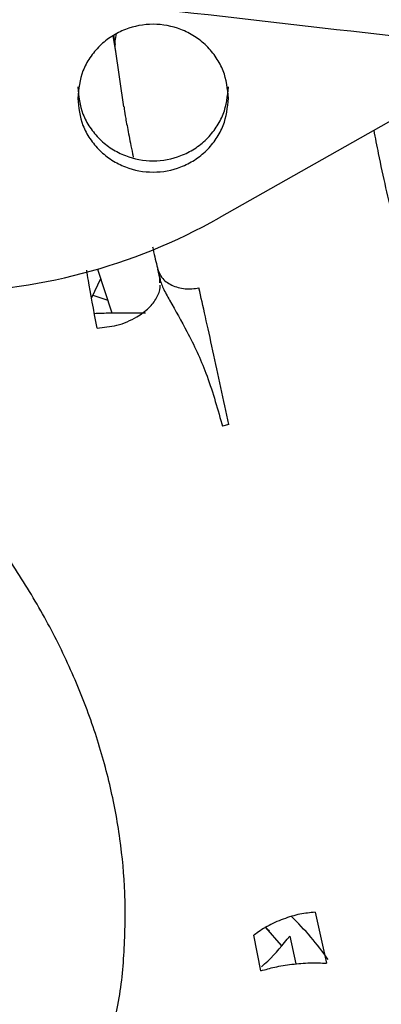
# Model space of a CAD drawing. Units: inches. Extents: x 0.2 to 16.7, y -11.2 to 10.7.
# Drawn here: x 3.1 to 3.1, y -6.7 to -6.6 of the extents above; entities that cross this region are included whole.
import ezdxf

# ---------------------------------------------------------------- set-up
doc = ezdxf.new("R2010")
doc.units = ezdxf.units.IN
doc.header["$MEASUREMENT"] = 0

msp = doc.modelspace()

# ---------------------------------------------------------------- linework, layer by layer
at = {"color": 7, "linetype": 'Continuous', "lineweight": 25}
for p, q in [((3.103191817313384, -6.592615567706094), (3.103431874313384, -6.593973527406094)), ((3.103416450413384, -6.593358064706095), (3.103267746213384, -6.592577021906095)), ((3.103394095913384, -6.593766399006094), (3.104134401213384, -6.598792491106094)), ((3.138222319213384, -6.593867404806094), (3.112434677313384, -6.608456773806095)), ((3.104167957413384, -6.598791555606095), (3.104172179913384, -6.598999621806096)), ((3.101852238813384, -6.612918133906094), (3.103111481213384, -6.616720799206094)), ((3.107065135113384, -6.612809473906095), (3.107270974213384, -6.613698444906095)), ((3.107270974213384, -6.613698444906095), (3.107118809213384, -6.612922935106095)), ((3.102133854513384, -6.613768558006095), (3.101339889213384, -6.615413050506096)), ((3.107287119913384, -6.614092673006095), (3.107270970513384, -6.613698408206094)), ((3.101454720013384, -6.615175208406095), (3.102747855413384, -6.615622720406094)), ((3.112674465013384, -6.626372122806094), (3.112719041213384, -6.626564959506094)), ((3.113282425913384, -6.626432818506094), (3.112719044513384, -6.626564961106094)), ((3.120780040613384, -6.668874929206094), (3.121777083313384, -6.673311132706095)), ((3.116429040513384, -6.670135199306095), (3.116815725513384, -6.670498249706094)), ((3.117866953613384, -6.671768086806095), (3.116494175913384, -6.670196179806094)), ((3.116081863513384, -6.673972511106095), (3.115456936713384, -6.670872942106095)), ((3.118591311313384, -6.670951626706096), (3.119120739313384, -6.673376059906095))]:
    msp.add_line(p, q, dxfattribs=at)
for centre, radius, start, end in [((3.106459359313384, -6.593316624706095), 0.0030980859610975, 163.1165580931093, 188.3475941248959), ((3.087853589613384, -6.564928213206095), 0.0499896534491126, 269.9713500426, 299.4539257019999), ((3.099739749813384, -6.688637099506094), 0.0271497697794039, 35.18169398929813, 45.66349724380037)]:
    msp.add_arc(centre, radius, start, end, dxfattribs=at)
for points, knots in [([(3.053756809214784, -6.58436005218123), (3.060988710953814, -6.585146036414313), (3.094737701787705, -6.588813975448208), (3.128459486012433, -6.592709590338201), (3.154955198465761, -6.595770433479426)], [0, 0, 0, 0, 0.2142849774271903, 1, 1, 1, 1]), ([(3.113258768709526, -6.598039980179948), (3.113171090952591, -6.597231252861533), (3.113036214722536, -6.595987173454587), (3.11221793920698, -6.594489908449971), (3.111371042994837, -6.593461338142452), (3.110319789978096, -6.592626247359267), (3.108792099557804, -6.591849668204565), (3.106696869874454, -6.591455561664848), (3.104601666416936, -6.591849807592983), (3.103074027668361, -6.592626488378571), (3.102022830215253, -6.593461649096565), (3.101176002439114, -6.594490275743219), (3.10035782654328, -6.595987595181869), (3.100223033086173, -6.597231683558936), (3.100135409136692, -6.598040416708473)], [0, 0, 0, 0, 0.1197284221999338, 0.1841803301228778, 0.2500000000046124, 0.315819669885922, 0.38027157780767, 0.5000000000040203, 0.6197284222002274, 0.6841803301215471, 0.7500000000020008, 0.8158196698824619, 0.880271577803782, 0.9999999999999999, 0.9999999999999999, 0.9999999999999999, 0.9999999999999999]), ([(3.100135376500536, -6.597057045091674), (3.100223054257485, -6.597865772410056), (3.100357930487561, -6.599109851816952), (3.101176206003128, -6.600607116821489), (3.102023102215271, -6.601635687128955), (3.103074355232006, -6.602470777912091), (3.104602045652287, -6.603247357066753), (3.106697275335604, -6.603641463606445), (3.108792478793088, -6.603247217678335), (3.110320117541635, -6.60247053689279), (3.111371314994717, -6.601635376174841), (3.112218142770832, -6.600606749528239), (3.113036318666639, -6.599109430089662), (3.113171112123733, -6.597865341712653), (3.113258736073207, -6.597056608563152)], [0, 0, 0, 0, 0.1197284221987421, 0.1841803301213122, 0.2500000000030124, 0.3158196698847312, 0.380271577807286, 0.5000000000060333, 0.6197284222040964, 0.6841803301255576, 0.7500000000056268, 0.8158196698852388, 0.8802715778055245, 1, 1, 1, 1]), ([(3.100135409136692, -6.598040416708473), (3.100223086893625, -6.598849144026838), (3.100357963123678, -6.60009322343371), (3.101176238639211, -6.60159048843823), (3.102023134851327, -6.602619058745688), (3.103074387868039, -6.603454149528828), (3.104602078288296, -6.604230728683508), (3.106697307971596, -6.604624835223243), (3.108792511429092, -6.604230589295174), (3.110320150177668, -6.603453908509652), (3.111371347630789, -6.602618747791707), (3.112218175406953, -6.601590121145101), (3.11303635130284, -6.600092801706511), (3.113171144760006, -6.59884871332947), (3.113258768709526, -6.598039980179948)], [0, 0, 0, 0, 0.1197284221958322, 0.184180330116988, 0.249999999997453, 0.3158196698781631, 0.3802715777999717, 0.4999999999977741, 0.619728422195663, 0.6841803301177065, 0.7499999999988738, 0.8158196698800618, 0.8802715778021079, 1, 1, 1, 1]), ([(3.104172179923887, -6.598999621814944), (3.104210604811513, -6.599234795697095), (3.10428746864143, -6.5997052294809), (3.104556935139701, -6.601102022473416), (3.104795163509717, -6.602301342220965), (3.104955002021737, -6.603072671529009), (3.104973958900594, -6.603164151336141)], [0, 0, 0, 0, 0.3189558932030827, 0.6380284508413887, 0.9570701033148805, 1, 1, 1, 1]), ([(3.128211807253705, -6.610905202865439), (3.128012624155861, -6.610170220052536), (3.127616269725433, -6.608707677812083), (3.126956508138721, -6.605884992400206), (3.126370157904539, -6.603187024120681), (3.126045606473333, -6.601505634880729), (3.125915220659197, -6.600830150862324)], [0, 0, 0, 0, 0.2756554488994531, 0.5485267556578769, 0.8186244124534199, 1, 1, 1, 1]), ([(3.106644214980425, -6.610960380685773), (3.106660124530677, -6.611032235687837), (3.106821711990631, -6.611762040558821), (3.106949725512347, -6.612312874156141), (3.107065135100831, -6.612809473874176)], [0, 0, 0, 0, 0.098457827457589, 1, 1, 1, 1]), ([(3.103300632928621, -6.678372226752279), (3.10339203889815, -6.677999277111052), (3.103877337033191, -6.676019190183645), (3.104235086157549, -6.672274316642639), (3.104329630489512, -6.667336230060988), (3.103878877628907, -6.662462432951804), (3.102991045982964, -6.657724667624912), (3.101641624067144, -6.652998779858491), (3.099843516668315, -6.648322930426017), (3.097611385271916, -6.643735236329716), (3.094967975095692, -6.639273939724081), (3.091942336162097, -6.634975907396196), (3.088570429429692, -6.630876413086684), (3.084897441122208, -6.627011224461565), (3.080985769617156, -6.623420501617087), (3.076945514060867, -6.62017001629512), (3.073020149674606, -6.617381779089406), (3.069464361582944, -6.615143895550252), (3.06672903492194, -6.613551680490886), (3.065161418741719, -6.612752124329271), (3.064608419651643, -6.612470069426156)], [0, 0, 0, 0, 0.0150165673369366, 0.0797268729918831, 0.1460220818327528, 0.2069417140610532, 0.2685890955086489, 0.3309372981348458, 0.3938949173972398, 0.4573119805132295, 0.5209989136600274, 0.5847454150653848, 0.6483265981963177, 0.7114805607947886, 0.7738020642336256, 0.8345539567875915, 0.8916686318530614, 0.939880526670423, 0.9787919935589989, 0.9999999999999999, 0.9999999999999999, 0.9999999999999999, 0.9999999999999999]), ([(3.101816884823816, -6.618038640135612), (3.101527583718008, -6.616491122834457), (3.101144330710955, -6.61444104197674), (3.100967986062869, -6.613293369395404), (3.100924756356495, -6.613012025168384)], [0, 0, 0, 0, 0.754856714714226, 1, 1, 1, 1]), ([(3.107065135100877, -6.612809473874165), (3.107166148745518, -6.613100025430844), (3.107321508533988, -6.613546896034771), (3.107820279121872, -6.614020126433328), (3.108299190403368, -6.614318730274396), (3.108862538268755, -6.614524384303373), (3.109655439452353, -6.614674881178834), (3.110280014329463, -6.614602253848908), (3.110686507990998, -6.614554985618387)], [0, 0, 0, 0, 0.2390018286443383, 0.3675867124120815, 0.4989672641721778, 0.6304981725091426, 0.759516182438139, 1, 1, 1, 1]), ([(3.107270970470984, -6.613698408204542), (3.107304708429285, -6.613831438161242), (3.10737477556913, -6.614107715359065), (3.107653861643944, -6.61476398178799), (3.108455103084082, -6.616224574946001), (3.109811382845151, -6.618555641289522), (3.111453289116466, -6.622084465149252), (3.112250938621572, -6.624885083838207), (3.112674464995098, -6.626372122781209)], [0, 0, 0, 0, 0.0337033991311538, 0.0699953672088595, 0.1548943283505664, 0.3835459018212917, 0.6726825918215328, 1, 1, 1, 1]), ([(3.107387249752808, -6.614100907078418), (3.107372262767916, -6.614084939845409), (3.107353861510492, -6.614065335023822), (3.107343489885976, -6.614074567071446), (3.10734156547658, -6.614076280037354)], [0, 0, 0, 0, 0.8144543901030893, 1, 1, 1, 1]), ([(3.105290802559956, -6.617071276455453), (3.105655629563868, -6.616822859774299), (3.106379114200359, -6.616330227237958), (3.10702895589467, -6.615426540683695), (3.107326168427959, -6.614734481868908), (3.107300729722333, -6.614378279725507), (3.107296248355592, -6.614315529974707)], [0, 0, 0, 0, 0.3215150477754374, 0.6375931468106389, 0.9361572069472753, 0.9999999999999999, 0.9999999999999999, 0.9999999999999999, 0.9999999999999999]), ([(3.113282425841458, -6.626432818243613), (3.113052838516717, -6.625358161481246), (3.112590811663885, -6.623195497308247), (3.111890678043691, -6.619968355587188), (3.111224987180001, -6.61694430595518), (3.11086672812034, -6.615354652578731), (3.110686508756909, -6.614554990122604)], [0, 0, 0, 0, 0.2454114073658192, 0.4938716034197574, 0.745396145650754, 1, 1, 1, 1]), ([(3.101585235764306, -6.616763543780127), (3.1020404580267, -6.616747515208221), (3.103556929060295, -6.61669411961004), (3.105018581751565, -6.616705062191604), (3.106041467839178, -6.616712719971398)], [0, 0, 0, 0, 0.3001852671825485, 1, 1, 1, 1]), ([(3.101816884384701, -6.618038642401235), (3.102396856558481, -6.617985977728377), (3.103295317882896, -6.617904392483664), (3.104466688331569, -6.617509799275586), (3.105012680258421, -6.617219269260104), (3.105290802559956, -6.617071276455453)], [0, 0, 0, 0, 0.4718517721778746, 0.7309670831208919, 1, 1, 1, 1]), ([(3.120780046901587, -6.668874926383282), (3.12035149593794, -6.668915571894273), (3.11947181210317, -6.66899900467592), (3.118006491188698, -6.669443755530658), (3.116588456692341, -6.670079022264821), (3.11582838361558, -6.670612320143663), (3.115456936807296, -6.670872942182539)], [0, 0, 0, 0, 0.2428157071329457, 0.4984262561811608, 0.7548815081645598, 0.9999999999999999, 0.9999999999999999, 0.9999999999999999, 0.9999999999999999]), ([(3.116115648389822, -6.673629643696822), (3.116301715073368, -6.673461250237651), (3.117205923075178, -6.672642926879959), (3.117978062068567, -6.67170028950313), (3.118591311357985, -6.670951626753979)], [0, 0, 0, 0, 0.2057786296665296, 1, 1, 1, 1]), ([(3.116081894414546, -6.673972518077221), (3.116468141307787, -6.673858492777722), (3.117269320762673, -6.673621973781984), (3.118768416698395, -6.673381409266304), (3.120355326342753, -6.673253870308697), (3.121307394251198, -6.673292218011772), (3.121777077415711, -6.673311136064122)], [0, 0, 0, 0, 0.2354928354083616, 0.4884751820765446, 0.7476497284713425, 1, 1, 1, 1])]:
    msp.add_open_spline(points, degree=3, knots=knots, dxfattribs=at)

doc.saveas('drawing.dxf')
